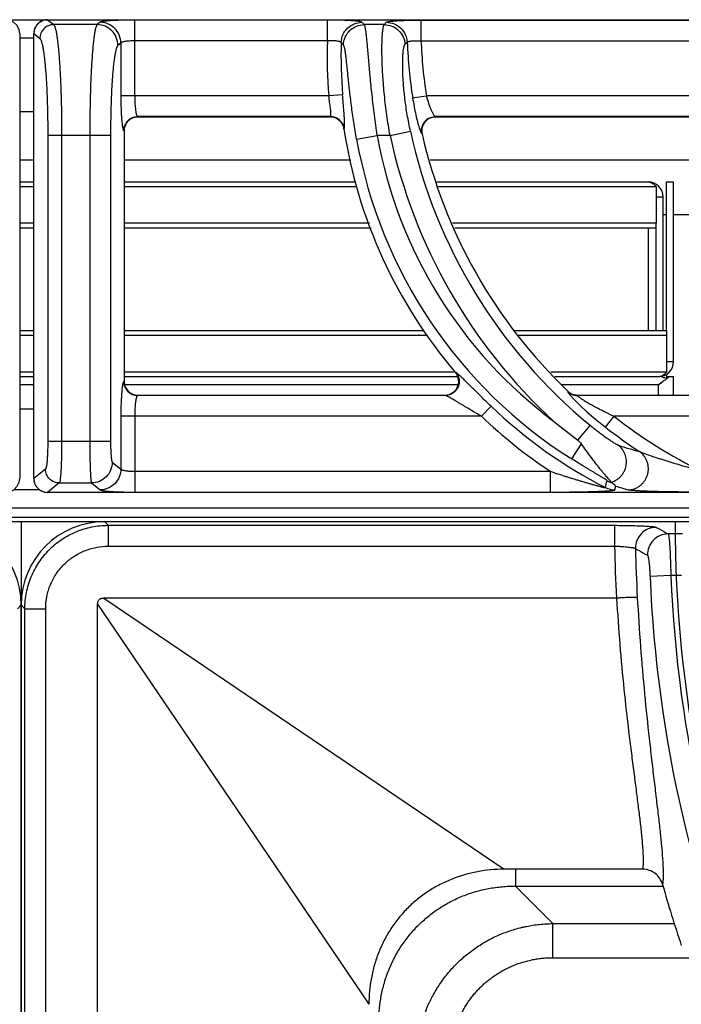
# Model space of a CAD drawing. Units: millimetres. Extents: x 0 to 85, y -109 to 90.
# Drawn here: x 40 to 49, y 76 to 90 of the extents above; entities that cross this region are included whole.
import ezdxf

# ---------------------------------------------------------------- set-up
doc = ezdxf.new("R2010")
doc.units = ezdxf.units.MM
doc.layers.add('GRC-900 SERİ PİŞİRME', color=7, linetype='Continuous')

msp = doc.modelspace()

# ---------------------------------------------------------------- linework, layer by layer
at = {"layer": 'GRC-900 SERİ PİŞİRME'}
for p, q in [((39.7, 90.22), (40.3, 90.22)), ((40.3, 90.219), (79.7, 90.219)), ((40.3, 90.219), (79.7, 90.219))]:
    msp.add_line(p, q, dxfattribs=at)
at = {"layer": 'GRC-900 SERİ PİŞİRME', "color": 252}
for p, q in [((40.3, 90.219), (40.3, 90.219)), ((40.3, 90.219), (40.388, 90.149)), ((41.012, 90.149), (40.388, 90.149)), ((41.055, 90.183), (41.012, 90.149)), ((41.553, 89.124), (41.553, 90.215)), ((44.322, 90.215), (41.553, 90.215)), ((44.322, 89.916), (44.322, 90.215)), ((45.139, 90.149), (44.853, 90.149)), ((45.668, 90.215), (45.668, 89.916)), ((45.668, 90.215), (51.322, 90.215)), ((39.9, 90.02), (39.899, 90.02)), ((39.9, 90.02), (39.9, 83.62)), ((39.9, 89.961), (40.101, 89.961)), ((40.101, 83.62), (40.101, 90.02)), ((40.101, 83.62), (40.101, 90.02)), ((40.101, 90.02), (40.189, 89.95)), ((40.101, 90.02), (40.101, 90.02)), ((41.353, 89.884), (41.311, 89.85)), ((41.353, 89.884), (41.353, 89.124)), ((44.322, 89.916), (41.553, 89.916)), ((45.668, 89.916), (51.322, 89.916)), ((44.343, 89.124), (41.353, 89.124)), ((44.542, 89.14), (44.343, 89.124)), ((45.548, 89.094), (45.745, 89.124)), ((51.343, 89.124), (45.745, 89.124)), ((39.9, 88.9), (40.101, 88.9)), ((41.593, 88.825), (41.6, 88.82)), ((44.368, 88.825), (41.593, 88.825)), ((44.364, 88.82), (41.6, 88.82)), ((44.364, 88.82), (44.368, 88.825)), ((51.368, 88.825), (45.873, 88.825)), ((45.873, 88.825), (45.879, 88.82)), ((51.364, 88.82), (45.879, 88.82)), ((40.303, 88.553), (40.303, 84.154)), ((41.205, 88.553), (40.303, 88.553)), ((40.502, 88.553), (40.502, 84.154)), ((40.906, 88.553), (40.906, 84.154)), ((41.205, 88.553), (41.205, 84.154)), ((41.394, 88.625), (41.4, 88.621)), ((41.4, 88.621), (41.4, 85.019)), ((44.561, 88.65), (44.565, 88.655)), ((44.743, 88.5), (45.038, 88.553)), ((45.224, 88.553), (45.038, 88.553)), ((45.224, 88.553), (45.517, 88.617)), ((45.679, 88.581), (45.685, 88.576)), ((40.101, 88.2), (39.9, 88.2)), ((44.662, 88.2), (41.4, 88.2)), ((51.662, 88.2), (45.8, 88.2)), ((39.9, 87.886), (40.101, 87.886)), ((39.9, 87.822), (40.101, 87.822)), ((41.4, 87.886), (44.732, 87.886)), ((41.4, 87.822), (44.747, 87.822)), ((45.896, 87.886), (48.934, 87.886)), ((45.915, 87.822), (49.05, 87.822)), ((49.05, 87.822), (49.05, 87.291)), ((49.2, 85.751), (49.2, 87.886)), ((49.2, 87.886), (49.3, 87.886)), ((49.3, 85.302), (49.3, 87.886)), ((49.05, 87.67), (49.15, 87.67)), ((49.15, 85.751), (49.15, 87.67)), ((49.15, 87.42), (49.2, 87.42)), ((49.3, 87.42), (49.9, 87.42)), ((40.101, 87.291), (39.9, 87.291)), ((44.928, 87.291), (41.4, 87.291)), ((49.05, 87.291), (46.121, 87.291)), ((49.05, 85.751), (49.05, 87.291)), ((40.101, 87.22), (39.9, 87.22)), ((44.954, 87.22), (41.4, 87.22)), ((49.05, 87.22), (46.154, 87.22)), ((48.934, 87.22), (48.934, 85.751)), ((39.9, 85.751), (40.101, 85.751)), ((41.4, 85.751), (45.716, 85.751)), ((47.008, 85.751), (49.2, 85.751)), ((49.2, 85.751), (49.2, 85.149)), ((39.9, 85.681), (40.101, 85.681)), ((41.4, 85.681), (45.768, 85.681)), ((47.055, 85.681), (49.2, 85.681)), ((49.2, 85.302), (49.3, 85.302)), ((40.101, 85.149), (39.9, 85.149)), ((46.162, 85.149), (41.4, 85.149)), ((46.172, 85.144), (46.162, 85.149)), ((49.2, 85.149), (47.534, 85.149)), ((49.2, 85.122), (49.2, 85.052)), ((39.9, 85.086), (40.101, 85.086)), ((41.4, 85.019), (41.394, 85.014)), ((41.4, 85.086), (46.198, 85.086)), ((47.591, 85.086), (49.084, 85.086)), ((49.2, 85.086), (49.3, 85.086)), ((49.3, 84.82), (49.3, 85.086)), ((40.101, 84.97), (39.9, 84.97)), ((46.2, 84.97), (41.41, 84.97)), ((49.084, 84.97), (47.695, 84.97)), ((47.78, 84.875), (47.779, 84.87)), ((49.084, 84.82), (49.084, 84.97)), ((41.6, 84.82), (41.593, 84.815)), ((46.021, 84.815), (41.593, 84.815)), ((41.6, 84.82), (46.01, 84.82)), ((46.021, 84.815), (46.01, 84.82)), ((47.919, 84.82), (47.917, 84.815)), ((53.021, 84.815), (47.917, 84.815)), ((47.919, 84.82), (53.01, 84.82)), ((40.101, 84.62), (39.9, 84.62)), ((46.675, 84.66), (46.537, 84.516)), ((41.353, 84.516), (41.353, 83.756)), ((46.537, 84.516), (41.353, 84.516)), ((41.553, 84.516), (41.553, 83.425)), ((48.32, 84.358), (48.443, 84.516)), ((53.537, 84.516), (48.443, 84.516)), ((47.923, 84.173), (48.098, 84.385)), ((41.205, 84.154), (40.303, 84.154)), ((47.837, 83.901), (47.974, 84.119)), ((41.23, 83.855), (41.353, 83.756)), ((40.27, 83.755), (40.101, 83.62)), ((41.553, 83.724), (47.527, 83.724)), ((47.527, 83.724), (47.527, 83.425)), ((39.9, 83.62), (39.899, 83.62)), ((40.101, 83.62), (40.101, 83.62)), ((40.184, 83.459), (39.818, 83.459)), ((40.469, 83.556), (40.3, 83.421)), ((40.3, 83.42), (40.3, 83.421)), ((79.7, 83.421), (40.3, 83.421)), ((79.7, 83.42), (40.3, 83.42)), ((40.469, 83.556), (40.931, 83.556)), ((40.931, 83.556), (41.055, 83.457)), ((41.553, 83.425), (47.527, 83.425)), ((48.457, 83.457), (48.47, 83.511)), ((0.12, 83.2), (79.88, 83.2)), ((0.12, 83), (79.72, 83)), ((79.741, 83.061), (0.259, 83.061)), ((39.92, 83), (39.92, 45)), ((41.172, 82.947), (41.118, 83)), ((41.118, 83), (78.522, 83)), ((41.172, 82.947), (41.172, 82.647)), ((41.172, 82.947), (48.451, 82.947)), ((48.451, 82.947), (48.451, 82.647)), ((49.43, 82.823), (49.223, 82.823)), ((41.172, 82.647), (48.451, 82.647)), ((49.259, 82.224), (48.961, 82.211)), ((49.413, 82.224), (49.259, 82.224)), ((48.479, 81.9), (41.107, 81.9)), ((41.107, 81.9), (44.576, 79.549)), ((39.867, 81.748), (39.92, 81.802)), ((39.92, 46.198), (39.92, 81.802)), ((39.973, 81.748), (39.92, 81.802)), ((39.973, 64.895), (39.973, 81.748)), ((39.973, 81.748), (40.273, 81.748)), ((40.273, 64.895), (40.273, 81.748)), ((41.02, 64.895), (41.02, 81.813)), ((41.02, 81.813), (43.37, 78.344)), ((44.576, 79.549), (46.863, 78)), ((43.37, 78.344), (44.92, 76.057)), ((48.855, 78), (46.863, 78)), ((47.026, 78), (47.026, 77.757)), ((47.026, 77.757), (47.565, 77.218)), ((47.026, 77.757), (49.148, 77.757)), ((47.565, 76.727), (47.565, 77.218)), ((47.565, 77.218), (49.31, 77.218)), ((47.565, 76.727), (49.677, 76.727))]:
    msp.add_line(p, q, dxfattribs=at)
for points in [[(39.9, 90.02), (39.892, 90.075), (39.862, 90.137), (39.812, 90.185), (39.749, 90.213), (39.7, 90.219)], [(40.3, 90.219), (40.244, 90.211), (40.183, 90.181), (40.135, 90.132), (40.107, 90.069), (40.101, 90.02)], [(47.818, 84.814), (47.875, 84.752), (47.957, 84.671), (48.059, 84.576), (48.179, 84.472), (48.32, 84.358)], [(39.7, 83.42), (39.755, 83.428), (39.817, 83.458), (39.865, 83.508), (39.893, 83.57), (39.9, 83.62)], [(40.101, 83.62), (40.108, 83.564), (40.138, 83.503), (40.188, 83.455), (40.25, 83.427), (40.3, 83.42)]]:
    msp.add_lwpolyline(points, dxfattribs=at)
for centre, radius, start, end in [((40.301, 90.019), 0.2, 93.0089, 103.8574), ((40.301, 90.02), 0.199, 90.2642, 93.0031), ((40.302, 90.019), 0.2, 162.9322, 168.674), ((40.302, 90.019), 0.201, 148.6126, 162.9284), ((40.302, 90.018), 0.201, 143.1647, 148.6095), ((40.302, 90.019), 0.201, 128.8395, 143.1614), ((40.302, 90.019), 0.201, 123.652, 128.8361), ((40.302, 90.019), 0.2, 109.0543, 123.6485), ((40.301, 90.019), 0.2, 103.8769, 109.0498), ((58.487, 103.493), 19.077, 224.2437, 224.3833), ((61.391, 74.653), 22.456, 136.2469, 136.3643), ((40.301, 90.019), 0.2, 175.4732, 179.7353), ((40.302, 90.019), 0.2, 168.6825, 175.4749), ((51.502, 89.707), 7.183, 178.3332, 184.6523), ((51.502, 89.707), 6.984, 178.4877, 184.6523), ((59.442, 103.8), 20.399, 222.9891, 223.1225), ((60.427, 75.001), 21.109, 135.1195, 135.2421), ((52.903, 90.22), 7.44, 182.4937, 188.704), ((52.903, 90.22), 7.241, 182.408, 188.704), ((41.595, 88.624), 0.201, 112.7589, 157.3198), ((41.6, 88.619), 0.201, 91.5624, 106.758), ((41.6, 88.622), 0.198, 89.991, 91.5482), ((44.364, 88.619), 0.201, 69.9022, 89.9574), ((44.367, 88.624), 0.201, 69.5683, 89.6961), ((44.364, 88.621), 0.199, 28.8183, 69.8403), ((44.367, 88.624), 0.201, 29.1096, 69.512), ((45.875, 88.624), 0.201, 115.9367, 166.8432), ((45.879, 88.621), 0.199, 109.4254, 172.1887), ((45.879, 88.619), 0.201, 91.5258, 109.394), ((45.879, 88.622), 0.198, 89.9905, 91.5071), ((41.6, 88.62), 0.2, 161.8649, 179.9609), ((44.362, 88.62), 0.201, 8.7052, 28.7431), ((44.367, 88.624), 0.201, 8.9233, 29.0533), ((51.502, 89.707), 7.021, 188.6532, 220.4789), ((51.502, 89.707), 6.566, 190.119, 233.3001), ((52.903, 90.22), 7.858, 192.2473, 227.3362), ((52.903, 90.22), 7.558, 192.2473, 230.5296), ((45.881, 88.621), 0.202, 172.2494, 192.779), ((52.903, 90.22), 7.403, 192.8293, 226.2149), ((51.502, 89.707), 6.866, 190.119, 237.7353), ((48.934, 87.67), 0.216, 0, 90), ((49.084, 85.302), 0.216, 270, 0), ((46.007, 85.017), 0.204, 19.365, 40.4494), ((48.923, 85.416), 0.385, 313.9606, 316.0009), ((41.601, 85.019), 0.201, 180.054, 201.8709), ((49.407, 84.679), 0.427, 119.0448, 120.4862), ((41.595, 85.016), 0.201, 202.6805, 247.2413), ((41.599, 85.019), 0.199, 201.9427, 247.6777), ((41.6, 85.022), 0.202, 247.7436, 268.4935), ((47.917, 85.016), 0.201, 226.3605, 240.8454), ((47.919, 85.02), 0.2, 226.2293, 240.7087), ((47.917, 85.015), 0.2, 240.8502, 255.3824), ((47.918, 85.019), 0.199, 240.7272, 255.5701), ((41.6, 85.017), 0.197, 268.5296, 270.0005), ((46.01, 85.022), 0.202, 270.0282, 272.743), ((47.917, 85.016), 0.201, 255.396, 269.8615), ((47.919, 85.02), 0.2, 255.5766, 269.971), ((51.502, 89.707), 6.984, 226.2766, 242.894), ((51.502, 89.707), 7.183, 226.2766, 236.3958), ((52.155, 89.959), 7.168, 230.3163, 233.8192), ((52.903, 90.22), 7.241, 231.9777, 243.7776), ((52.903, 90.22), 7.44, 231.9777, 236.6233), ((53.268, 99.497), 16.119, 252.807, 253.9427), ((40.301, 83.621), 0.2, 180.2675, 185.1043), ((40.302, 83.621), 0.201, 185.1004, 193.4774), ((40.302, 83.621), 0.2, 193.4925, 199.3541), ((48.481, 83.856), 0.301, 242.7585, 255.4824), ((40.302, 83.621), 0.201, 199.3585, 213.5439), ((40.302, 83.621), 0.201, 213.5495, 218.8889), ((40.302, 83.621), 0.201, 218.8907, 233.3154), ((40.302, 83.621), 0.201, 233.3206, 238.4445), ((40.302, 83.621), 0.2, 238.4448, 253.2675), ((40.301, 83.621), 0.2, 253.2721, 258.2159), ((40.301, 83.621), 0.2, 258.2267, 267.398), ((40.301, 83.62), 0.199, 267.4026, 269.7372), ((48.457, 83.758), 0.301, 242.9614, 269.9326), ((53.211, 98.689), 15.901, 252.6532, 253.3144), ((67.668, 83), 18.348, 180, 225), ((67.668, 83), 19.22, 181.0518, 183.2809), ((67.668, 83), 18.921, 181.1733, 183.3001), ((67.668, 83), 18.724, 182.4145, 224.6924), ((67.668, 83), 18.425, 182.4145, 224.689), ((67.668, 83), 19.248, 195.7378, 198.46)]:
    msp.add_arc(centre, radius, start, end, dxfattribs=at)
for centre, major_axis in [((38.718, 81.798), (0.851, 0.851)), ((41.122, 81.798), (-0.851, 0.851))]:
    msp.add_ellipse(centre, major_axis=major_axis, ratio=0.997265, start_param=-0.784029, end_param=0.784029, dxfattribs=at)
for points, knots in [([(40.388, 90.149), (40.362, 90.149), (40.31, 90.138), (40.244, 90.094), (40.2, 90.028), (40.189, 89.975), (40.189, 89.95)], [0, 0, 0, 0, 0.249639, 0.499777, 0.750046, 1, 1, 1, 1]), ([(40.388, 90.149), (40.39, 90.147), (40.395, 90.141), (40.4, 90.131), (40.406, 90.117), (40.411, 90.099), (40.417, 90.079), (40.424, 90.044), (40.433, 89.993), (40.443, 89.923), (40.453, 89.84), (40.461, 89.746), (40.469, 89.642), (40.477, 89.528), (40.486, 89.36), (40.494, 89.133), (40.501, 88.848), (40.502, 88.653), (40.502, 88.553)], [0, 0, 0, 0, 0.005609, 0.013021, 0.022374, 0.033724, 0.047093, 0.062478, 0.099208, 0.143688, 0.195589, 0.254477, 0.319876, 0.391212, 0.467881, 0.634475, 0.81397, 1, 1, 1, 1]), ([(41.012, 90.149), (41.01, 90.147), (41.006, 90.141), (41.001, 90.131), (40.996, 90.117), (40.991, 90.099), (40.986, 90.079), (40.979, 90.044), (40.97, 89.993), (40.961, 89.923), (40.952, 89.84), (40.944, 89.746), (40.937, 89.642), (40.93, 89.528), (40.921, 89.359), (40.913, 89.133), (40.908, 88.848), (40.906, 88.653), (40.906, 88.553)], [0, 0, 0, 0, 0.005457, 0.012761, 0.022033, 0.033323, 0.046646, 0.061998, 0.098688, 0.143156, 0.195065, 0.253978, 0.319412, 0.390792, 0.467512, 0.634223, 0.813845, 1, 1, 1, 1]), ([(41.311, 89.85), (41.311, 89.889), (41.295, 89.967), (41.228, 90.066), (41.129, 90.133), (41.051, 90.149), (41.012, 90.149)], [0, 0, 0, 0, 0.249954, 0.500223, 0.750361, 1, 1, 1, 1]), ([(41.553, 90.215), (41.522, 90.215), (41.461, 90.215), (41.373, 90.213), (41.291, 90.21), (41.228, 90.207), (41.183, 90.204), (41.154, 90.201), (41.128, 90.198), (41.105, 90.196), (41.087, 90.193), (41.074, 90.19), (41.066, 90.188), (41.061, 90.186), (41.057, 90.185), (41.055, 90.184), (41.055, 90.183)], [0, 0, 0, 0, 0.184224, 0.362429, 0.528001, 0.675477, 0.740883, 0.799958, 0.852217, 0.897272, 0.934749, 0.964379, 0.97622, 0.986079, 0.99398, 1, 1, 1, 1]), ([(41.353, 89.884), (41.353, 89.923), (41.337, 90.001), (41.271, 90.1), (41.172, 90.167), (41.093, 90.183), (41.055, 90.183)], [0, 0, 0, 0, 0.249954, 0.500223, 0.750361, 1, 1, 1, 1]), ([(44.82, 90.182), (44.82, 90.183), (44.818, 90.184), (44.815, 90.186), (44.81, 90.187), (44.802, 90.19), (44.79, 90.192), (44.772, 90.195), (44.75, 90.198), (44.724, 90.201), (44.695, 90.203), (44.662, 90.206), (44.627, 90.208), (44.574, 90.21), (44.503, 90.213), (44.414, 90.215), (44.353, 90.215), (44.322, 90.215)], [0, 0, 0, 0, 0.00537, 0.012597, 0.021802, 0.033031, 0.061598, 0.098236, 0.142671, 0.194567, 0.253493, 0.318941, 0.390354, 0.467111, 0.633942, 0.813685, 1, 1, 1, 1]), ([(44.521, 89.891), (44.522, 89.929), (44.54, 90.006), (44.607, 90.102), (44.705, 90.167), (44.782, 90.182), (44.82, 90.182)], [0, 0, 0, 0, 0.249846, 0.5, 0.750154, 1, 1, 1, 1]), ([(44.554, 89.856), (44.555, 89.895), (44.572, 89.972), (44.639, 90.069), (44.737, 90.133), (44.814, 90.149), (44.853, 90.149)], [0, 0, 0, 0, 0.249844, 0.5, 0.750156, 1, 1, 1, 1]), ([(45.038, 88.553), (45.024, 88.652), (44.997, 88.846), (44.97, 89.087), (44.951, 89.272), (44.938, 89.402), (44.927, 89.525), (44.917, 89.639), (44.908, 89.744), (44.9, 89.839), (44.892, 89.922), (44.885, 89.992), (44.878, 90.044), (44.873, 90.078), (44.869, 90.099), (44.865, 90.117), (44.861, 90.131), (44.858, 90.14), (44.855, 90.146), (44.854, 90.148), (44.853, 90.149)], [0, 0, 0, 0, 0.186195, 0.366028, 0.451531, 0.533108, 0.610037, 0.681612, 0.747215, 0.806255, 0.858229, 0.902693, 0.939288, 0.954549, 0.967748, 0.978872, 0.987926, 0.994937, 0.997702, 1, 1, 1, 1]), ([(45.224, 88.553), (45.207, 88.651), (45.176, 88.845), (45.147, 89.086), (45.13, 89.271), (45.12, 89.401), (45.113, 89.524), (45.109, 89.639), (45.107, 89.744), (45.107, 89.838), (45.109, 89.921), (45.112, 89.992), (45.116, 90.044), (45.12, 90.078), (45.124, 90.099), (45.127, 90.117), (45.131, 90.131), (45.134, 90.14), (45.137, 90.146), (45.138, 90.148), (45.139, 90.149)], [0, 0, 0, 0, 0.186382, 0.366423, 0.452026, 0.533685, 0.610661, 0.682246, 0.747823, 0.806804, 0.858699, 0.903068, 0.939565, 0.954778, 0.967927, 0.979003, 0.98801, 0.994977, 0.997721, 1, 1, 1, 1]), ([(45.139, 90.149), (45.176, 90.149), (45.253, 90.134), (45.35, 90.071), (45.417, 89.977), (45.436, 89.902), (45.438, 89.864)], [0, 0, 0, 0, 0.249852, 0.5, 0.750148, 1, 1, 1, 1]), ([(45.171, 90.182), (45.171, 90.183), (45.173, 90.184), (45.176, 90.186), (45.18, 90.187), (45.188, 90.19), (45.201, 90.192), (45.219, 90.195), (45.241, 90.198), (45.266, 90.201), (45.296, 90.203), (45.328, 90.206), (45.364, 90.208), (45.416, 90.21), (45.487, 90.213), (45.576, 90.215), (45.637, 90.215), (45.668, 90.215)], [0, 0, 0, 0, 0.005324, 0.012496, 0.021643, 0.032815, 0.06128, 0.097821, 0.142172, 0.194015, 0.252906, 0.318347, 0.389789, 0.466584, 0.633551, 0.81359, 1, 1, 1, 1]), ([(45.171, 90.182), (45.208, 90.182), (45.285, 90.167), (45.382, 90.104), (45.449, 90.009), (45.468, 89.934), (45.47, 89.896)], [0, 0, 0, 0, 0.249851, 0.5, 0.750149, 1, 1, 1, 1]), ([(40.189, 89.95), (40.191, 89.948), (40.195, 89.943), (40.201, 89.934), (40.206, 89.921), (40.212, 89.906), (40.217, 89.888), (40.225, 89.858), (40.234, 89.814), (40.244, 89.752), (40.253, 89.679), (40.262, 89.597), (40.27, 89.506), (40.278, 89.406), (40.287, 89.259), (40.295, 89.061), (40.301, 88.812), (40.303, 88.64), (40.303, 88.553)], [0, 0, 0, 0, 0.005929, 0.013577, 0.023105, 0.034586, 0.048053, 0.063512, 0.100329, 0.144836, 0.196719, 0.255555, 0.320876, 0.392114, 0.468672, 0.635016, 0.814243, 1, 1, 1, 1]), ([(41.311, 89.85), (41.309, 89.848), (41.305, 89.844), (41.3, 89.835), (41.295, 89.824), (41.29, 89.81), (41.285, 89.793), (41.277, 89.765), (41.269, 89.723), (41.26, 89.666), (41.251, 89.599), (41.243, 89.523), (41.235, 89.438), (41.229, 89.345), (41.22, 89.209), (41.212, 89.025), (41.207, 88.793), (41.205, 88.634), (41.205, 88.553)], [0, 0, 0, 0, 0.005929, 0.013576, 0.023104, 0.034585, 0.048052, 0.06351, 0.100327, 0.144833, 0.196716, 0.255552, 0.320872, 0.39211, 0.468666, 0.635012, 0.814243, 1, 1, 1, 1]), ([(41.553, 89.916), (41.54, 89.916), (41.516, 89.915), (41.481, 89.913), (41.448, 89.911), (41.418, 89.907), (41.397, 89.903), (41.382, 89.899), (41.373, 89.896), (41.366, 89.893), (41.36, 89.89), (41.356, 89.887), (41.354, 89.885), (41.353, 89.884)], [0, 0, 0, 0, 0.181125, 0.356279, 0.518987, 0.664074, 0.78712, 0.839247, 0.884727, 0.923379, 0.9552, 0.980476, 1, 1, 1, 1]), ([(44.521, 89.891), (44.521, 89.892), (44.519, 89.895), (44.515, 89.898), (44.509, 89.901), (44.502, 89.904), (44.494, 89.906), (44.479, 89.909), (44.457, 89.913), (44.428, 89.915), (44.382, 89.917), (44.347, 89.917), (44.322, 89.916)], [0, 0, 0, 0, 0.018914, 0.043064, 0.073645, 0.111155, 0.155698, 0.207186, 0.329773, 0.475507, 0.639649, 1, 1, 1, 1]), ([(44.743, 88.5), (44.729, 88.582), (44.702, 88.744), (44.668, 88.982), (44.645, 89.172), (44.63, 89.315), (44.619, 89.412), (44.61, 89.502), (44.602, 89.584), (44.594, 89.656), (44.586, 89.718), (44.58, 89.763), (44.574, 89.794), (44.57, 89.812), (44.566, 89.828), (44.562, 89.84), (44.558, 89.849), (44.555, 89.854), (44.554, 89.856)], [0, 0, 0, 0, 0.182173, 0.358913, 0.524479, 0.601327, 0.673261, 0.739599, 0.799673, 0.852873, 0.89864, 0.936496, 0.95234, 0.966075, 0.977683, 0.987169, 0.99457, 1, 1, 1, 1]), ([(45.517, 88.617), (45.5, 88.694), (45.47, 88.848), (45.437, 89.072), (45.419, 89.251), (45.41, 89.383), (45.406, 89.473), (45.405, 89.554), (45.405, 89.627), (45.407, 89.691), (45.411, 89.745), (45.415, 89.784), (45.42, 89.81), (45.423, 89.826), (45.426, 89.839), (45.43, 89.85), (45.433, 89.858), (45.436, 89.863), (45.438, 89.864)], [0, 0, 0, 0, 0.189454, 0.371816, 0.540025, 0.616889, 0.68799, 0.752779, 0.810752, 0.86153, 0.904792, 0.940313, 0.955126, 0.967957, 0.978812, 0.987719, 0.994737, 1, 1, 1, 1]), ([(45.47, 89.896), (45.47, 89.897), (45.472, 89.9), (45.476, 89.902), (45.481, 89.905), (45.488, 89.907), (45.497, 89.91), (45.507, 89.912), (45.519, 89.913), (45.537, 89.915), (45.563, 89.917), (45.608, 89.918), (45.644, 89.917), (45.668, 89.916)], [0, 0, 0, 0, 0.017685, 0.040849, 0.070741, 0.107822, 0.152147, 0.203597, 0.261854, 0.326503, 0.472893, 0.637862, 1, 1, 1, 1]), ([(41.353, 89.124), (41.353, 89.084), (41.354, 89.005), (41.357, 88.91), (41.361, 88.839), (41.364, 88.791), (41.368, 88.748), (41.371, 88.722), (41.373, 88.71)], [0, 0, 0, 0, 0.291663, 0.565953, 0.69144, 0.806708, 0.910041, 1, 1, 1, 1]), ([(41.553, 89.124), (41.553, 89.105), (41.553, 89.069), (41.555, 89.015), (41.559, 88.965), (41.564, 88.921), (41.569, 88.889), (41.574, 88.867), (41.577, 88.854), (41.581, 88.843), (41.585, 88.834), (41.589, 88.828), (41.592, 88.826), (41.593, 88.825)], [0, 0, 0, 0, 0.183858, 0.361321, 0.525962, 0.672344, 0.795649, 0.847452, 0.892208, 0.929716, 0.9599, 0.983024, 1, 1, 1, 1]), ([(44.373, 88.839), (44.373, 88.842), (44.374, 88.848), (44.374, 88.862), (44.373, 88.884), (44.37, 88.915), (44.366, 88.95), (44.361, 88.99), (44.353, 89.048), (44.347, 89.093), (44.343, 89.124)], [0, 0, 0, 0, 0.028928, 0.063738, 0.15035, 0.257884, 0.38359, 0.524218, 0.676319, 1, 1, 1, 1]), ([(44.571, 88.73), (44.571, 88.742), (44.57, 88.768), (44.566, 88.826), (44.56, 88.91), (44.551, 89.021), (44.545, 89.1), (44.542, 89.14)], [0, 0, 0, 0, 0.086497, 0.187453, 0.426764, 0.703541, 1, 1, 1, 1]), ([(45.548, 89.094), (45.555, 89.052), (45.568, 88.971), (45.592, 88.855), (45.613, 88.767), (45.631, 88.705), (45.639, 88.678), (45.643, 88.665)], [0, 0, 0, 0, 0.288933, 0.561884, 0.803674, 0.908384, 1, 1, 1, 1]), ([(45.745, 89.124), (45.75, 89.105), (45.76, 89.068), (45.778, 89.015), (45.796, 88.966), (45.814, 88.922), (45.829, 88.89), (45.841, 88.868), (45.849, 88.855), (45.856, 88.844), (45.862, 88.835), (45.867, 88.829), (45.871, 88.826), (45.872, 88.825), (45.873, 88.825)], [0, 0, 0, 0, 0.177413, 0.349299, 0.510286, 0.655891, 0.781664, 0.835767, 0.883319, 0.923842, 0.956908, 0.982256, 0.992049, 1, 1, 1, 1]), ([(41.542, 88.811), (41.526, 88.807), (41.497, 88.794), (41.459, 88.765), (41.429, 88.727), (41.415, 88.698), (41.41, 88.683)], [0, 0, 0, 0, 0.250013, 0.499997, 0.749969, 1, 1, 1, 1]), ([(41.517, 88.809), (41.529, 88.814), (41.554, 88.822), (41.58, 88.825), (41.593, 88.825)], [0, 0, 0, 0, 0.501264, 1, 1, 1, 1]), ([(44.368, 88.825), (44.369, 88.825), (44.37, 88.827), (44.371, 88.83), (44.373, 88.834), (44.373, 88.837), (44.373, 88.839)], [0, 0, 0, 0, 0.162829, 0.377583, 0.655128, 1, 1, 1, 1]), ([(45.787, 88.805), (45.8, 88.811), (45.829, 88.821), (45.858, 88.825), (45.873, 88.825)], [0, 0, 0, 0, 0.501576, 1, 1, 1, 1]), ([(41.373, 88.71), (41.374, 88.699), (41.376, 88.683), (41.38, 88.664), (41.383, 88.652), (41.385, 88.642), (41.388, 88.635), (41.391, 88.629), (41.393, 88.626), (41.394, 88.625)], [0, 0, 0, 0, 0.379573, 0.537713, 0.673992, 0.788024, 0.879847, 0.949965, 1, 1, 1, 1]), ([(41.394, 88.625), (41.394, 88.638), (41.397, 88.664), (41.405, 88.689), (41.41, 88.701)], [0, 0, 0, 0, 0.498787, 1, 1, 1, 1]), ([(44.565, 88.655), (44.566, 88.656), (44.567, 88.659), (44.569, 88.664), (44.57, 88.671), (44.57, 88.676), (44.571, 88.679)], [0, 0, 0, 0, 0.14502, 0.357235, 0.641706, 1, 1, 1, 1]), ([(44.571, 88.679), (44.571, 88.686), (44.571, 88.703), (44.571, 88.72), (44.571, 88.73)], [0, 0, 0, 0, 0.434478, 1, 1, 1, 1]), ([(45.643, 88.665), (45.646, 88.654), (45.652, 88.639), (45.659, 88.619), (45.663, 88.608), (45.668, 88.598), (45.672, 88.591), (45.675, 88.585), (45.677, 88.582), (45.679, 88.581)], [0, 0, 0, 0, 0.374313, 0.532026, 0.668993, 0.784497, 0.878147, 0.949824, 1, 1, 1, 1]), ([(45.679, 88.581), (45.675, 88.596), (45.672, 88.625), (45.676, 88.655), (45.679, 88.67)], [0, 0, 0, 0, 0.498424, 1, 1, 1, 1]), ([(48.934, 87.886), (48.941, 87.886), (48.954, 87.884), (48.967, 87.881), (48.974, 87.878)], [0, 0, 0, 0, 0.490992, 1, 1, 1, 1]), ([(48.974, 87.878), (48.977, 87.877), (48.99, 87.871), (49.002, 87.863), (49.011, 87.857)], [0, 0, 0, 0, 0.236993, 1, 1, 1, 1]), ([(49.011, 87.857), (49.018, 87.852), (49.031, 87.841), (49.044, 87.829), (49.05, 87.822)], [0, 0, 0, 0, 0.481235, 1, 1, 1, 1]), ([(46.241, 85.087), (46.233, 85.094), (46.219, 85.107), (46.202, 85.122), (46.191, 85.132), (46.184, 85.137), (46.178, 85.141), (46.174, 85.143), (46.172, 85.144)], [0, 0, 0, 0, 0.351873, 0.641032, 0.759469, 0.859253, 0.939608, 1, 1, 1, 1]), ([(46.172, 85.144), (46.18, 85.135), (46.194, 85.114), (46.205, 85.091), (46.208, 85.079)], [0, 0, 0, 0, 0.498482, 1, 1, 1, 1]), ([(49.161, 85.115), (49.164, 85.116), (49.174, 85.124), (49.183, 85.133), (49.19, 85.139)], [0, 0, 0, 0, 0.239337, 1, 1, 1, 1]), ([(41.384, 84.991), (41.382, 84.984), (41.378, 84.967), (41.375, 84.95), (41.374, 84.941)], [0, 0, 0, 0, 0.437308, 1, 1, 1, 1]), ([(41.394, 85.014), (41.393, 85.014), (41.391, 85.011), (41.389, 85.006), (41.386, 84.999), (41.384, 84.994), (41.384, 84.991)], [0, 0, 0, 0, 0.157645, 0.374056, 0.654256, 1, 1, 1, 1]), ([(41.394, 85.014), (41.394, 85.001), (41.397, 84.975), (41.405, 84.95), (41.41, 84.938)], [0, 0, 0, 0, 0.498787, 1, 1, 1, 1]), ([(46.084, 84.834), (46.096, 84.838), (46.118, 84.85), (46.159, 84.881), (46.197, 84.934), (46.212, 84.997), (46.209, 85.047), (46.203, 85.072), (46.199, 85.084)], [0, 0, 0, 0, 0.125332, 0.250578, 0.499996, 0.749417, 0.874662, 1, 1, 1, 1]), ([(46.208, 85.079), (46.212, 85.067), (46.218, 85.043), (46.219, 85.005), (46.214, 84.967), (46.201, 84.931), (46.182, 84.899), (46.157, 84.87), (46.128, 84.846), (46.105, 84.835), (46.094, 84.83)], [0, 0, 0, 0, 0.124696, 0.249579, 0.37472, 0.5, 0.62528, 0.750421, 0.875304, 1, 1, 1, 1]), ([(46.675, 84.66), (46.634, 84.699), (46.554, 84.777), (46.456, 84.874), (46.382, 84.948), (46.331, 84.999), (46.284, 85.045), (46.255, 85.074), (46.241, 85.087)], [0, 0, 0, 0, 0.280027, 0.550306, 0.677804, 0.797292, 0.905869, 1, 1, 1, 1]), ([(49.084, 85.086), (49.091, 85.086), (49.104, 85.087), (49.117, 85.091), (49.124, 85.093)], [0, 0, 0, 0, 0.490992, 1, 1, 1, 1]), ([(49.084, 84.97), (49.097, 84.98), (49.122, 85), (49.148, 85.019), (49.161, 85.028)], [0, 0, 0, 0, 0.506347, 1, 1, 1, 1]), ([(49.084, 84.97), (49.089, 84.973), (49.107, 84.986), (49.126, 84.999), (49.14, 85.008)], [0, 0, 0, 0, 0.25153, 1, 1, 1, 1]), ([(49.2, 85.052), (49.188, 85.059), (49.163, 85.071), (49.136, 85.079), (49.123, 85.082)], [0, 0, 0, 0, 0.514885, 1, 1, 1, 1]), ([(49.124, 85.093), (49.127, 85.095), (49.14, 85.1), (49.152, 85.108), (49.161, 85.115)], [0, 0, 0, 0, 0.236993, 1, 1, 1, 1]), ([(49.161, 85.028), (49.164, 85.029), (49.173, 85.036), (49.183, 85.042), (49.191, 85.046)], [0, 0, 0, 0, 0.253826, 1, 1, 1, 1]), ([(49.199, 85.053), (49.203, 85.056), (49.216, 85.066), (49.228, 85.077), (49.237, 85.086)], [0, 0, 0, 0, 0.259407, 1, 1, 1, 1]), ([(41.374, 84.941), (41.372, 84.929), (41.369, 84.902), (41.365, 84.859), (41.362, 84.811), (41.358, 84.738), (41.354, 84.639), (41.353, 84.558), (41.353, 84.516)], [0, 0, 0, 0, 0.08681, 0.188128, 0.30244, 0.427916, 0.704448, 1, 1, 1, 1]), ([(47.779, 84.87), (47.778, 84.87), (47.778, 84.869), (47.779, 84.867), (47.78, 84.864), (47.783, 84.859), (47.785, 84.856), (47.786, 84.854)], [0, 0, 0, 0, 0.055344, 0.127218, 0.331325, 0.621953, 1, 1, 1, 1]), ([(47.786, 84.854), (47.788, 84.851), (47.792, 84.845), (47.803, 84.832), (47.812, 84.821), (47.818, 84.814)], [0, 0, 0, 0, 0.19588, 0.429731, 1, 1, 1, 1]), ([(41.517, 84.83), (41.529, 84.825), (41.554, 84.818), (41.58, 84.815), (41.593, 84.815)], [0, 0, 0, 0, 0.501264, 1, 1, 1, 1]), ([(41.583, 84.801), (41.582, 84.799), (41.579, 84.793), (41.575, 84.779), (41.57, 84.757), (41.565, 84.727), (41.561, 84.691), (41.557, 84.651), (41.554, 84.592), (41.553, 84.547), (41.553, 84.516)], [0, 0, 0, 0, 0.030144, 0.065729, 0.152848, 0.259984, 0.384942, 0.524861, 0.676516, 1, 1, 1, 1]), ([(41.593, 84.815), (41.592, 84.814), (41.59, 84.813), (41.588, 84.81), (41.585, 84.806), (41.584, 84.803), (41.583, 84.801)], [0, 0, 0, 0, 0.182368, 0.405569, 0.676891, 1, 1, 1, 1]), ([(46.02, 84.82), (46.025, 84.82), (46.047, 84.822), (46.068, 84.828), (46.084, 84.834)], [0, 0, 0, 0, 0.249831, 1, 1, 1, 1]), ([(46.094, 84.83), (46.082, 84.825), (46.058, 84.818), (46.033, 84.815), (46.021, 84.815)], [0, 0, 0, 0, 0.501518, 1, 1, 1, 1]), ([(46.537, 84.516), (46.512, 84.53), (46.462, 84.559), (46.387, 84.603), (46.314, 84.647), (46.254, 84.683), (46.207, 84.711), (46.173, 84.731), (46.141, 84.75), (46.11, 84.768), (46.086, 84.782), (46.068, 84.792), (46.056, 84.799), (46.045, 84.804), (46.036, 84.809), (46.028, 84.812), (46.023, 84.814), (46.021, 84.815)], [0, 0, 0, 0, 0.146314, 0.291829, 0.435365, 0.575374, 0.643288, 0.709221, 0.772488, 0.832209, 0.887032, 0.912065, 0.93511, 0.955857, 0.973912, 0.988784, 1, 1, 1, 1]), ([(47.917, 84.815), (47.916, 84.814), (47.916, 84.813), (47.917, 84.812), (47.918, 84.811), (47.92, 84.809), (47.922, 84.807), (47.928, 84.801), (47.939, 84.793), (47.949, 84.786), (47.955, 84.782)], [0, 0, 0, 0, 0.031112, 0.056069, 0.088396, 0.128242, 0.175561, 0.292027, 0.603894, 1, 1, 1, 1]), ([(47.955, 84.782), (47.962, 84.777), (47.978, 84.766), (48.012, 84.745), (48.058, 84.716), (48.118, 84.682), (48.18, 84.648), (48.244, 84.614), (48.332, 84.569), (48.398, 84.537), (48.443, 84.516)], [0, 0, 0, 0, 0.048218, 0.101654, 0.218162, 0.342369, 0.470779, 0.601591, 0.733808, 1, 1, 1, 1]), ([(48.504, 84.098), (48.502, 84.098), (48.498, 84.1), (48.492, 84.103), (48.485, 84.106), (48.474, 84.113), (48.457, 84.122), (48.436, 84.136), (48.412, 84.151), (48.386, 84.168), (48.36, 84.187), (48.322, 84.213), (48.274, 84.248), (48.216, 84.291), (48.157, 84.337), (48.118, 84.369), (48.098, 84.385)], [0, 0, 0, 0, 0.009936, 0.023155, 0.039369, 0.058261, 0.102849, 0.154732, 0.212206, 0.274001, 0.339179, 0.407041, 0.548814, 0.696256, 0.847243, 1, 1, 1, 1]), ([(40.303, 84.154), (40.303, 84.129), (40.302, 84.08), (40.301, 84.009), (40.298, 83.943), (40.294, 83.892), (40.291, 83.856), (40.289, 83.832), (40.286, 83.812), (40.283, 83.794), (40.28, 83.78), (40.277, 83.77), (40.275, 83.763), (40.274, 83.76), (40.272, 83.757), (40.271, 83.756), (40.27, 83.755)], [0, 0, 0, 0, 0.185739, 0.365111, 0.531486, 0.679278, 0.744571, 0.803373, 0.855219, 0.899695, 0.9365, 0.965408, 0.97689, 0.986422, 0.994071, 1, 1, 1, 1]), ([(40.502, 84.154), (40.502, 84.117), (40.502, 84.043), (40.5, 83.937), (40.497, 83.852), (40.495, 83.789), (40.493, 83.746), (40.49, 83.707), (40.488, 83.672), (40.485, 83.641), (40.482, 83.614), (40.479, 83.592), (40.477, 83.577), (40.474, 83.568), (40.473, 83.563), (40.471, 83.559), (40.47, 83.556), (40.469, 83.556)], [0, 0, 0, 0, 0.186398, 0.366417, 0.533397, 0.610219, 0.681699, 0.747181, 0.806111, 0.858003, 0.902416, 0.939016, 0.967516, 0.978682, 0.987791, 0.994869, 1, 1, 1, 1]), ([(40.906, 84.154), (40.906, 84.117), (40.907, 84.043), (40.908, 83.937), (40.91, 83.852), (40.912, 83.789), (40.913, 83.746), (40.915, 83.707), (40.917, 83.672), (40.919, 83.641), (40.921, 83.614), (40.923, 83.595), (40.925, 83.582), (40.926, 83.574), (40.927, 83.568), (40.928, 83.563), (40.929, 83.559), (40.93, 83.556), (40.931, 83.556)], [0, 0, 0, 0, 0.18667, 0.367011, 0.534245, 0.611157, 0.682707, 0.748251, 0.807209, 0.8591, 0.903475, 0.939985, 0.955194, 0.968329, 0.979375, 0.988325, 0.995186, 1, 1, 1, 1]), ([(41.205, 84.154), (41.205, 84.135), (41.206, 84.099), (41.207, 84.045), (41.209, 83.996), (41.212, 83.958), (41.214, 83.93), (41.216, 83.913), (41.218, 83.897), (41.22, 83.884), (41.222, 83.873), (41.224, 83.865), (41.226, 83.859), (41.228, 83.856), (41.229, 83.855), (41.23, 83.855)], [0, 0, 0, 0, 0.18577, 0.365229, 0.531637, 0.679405, 0.744689, 0.803472, 0.855299, 0.899757, 0.936544, 0.96544, 0.986426, 0.994073, 1, 1, 1, 1]), ([(47.974, 84.119), (47.971, 84.124), (47.956, 84.144), (47.938, 84.162), (47.923, 84.173)], [0, 0, 0, 0, 0.250185, 1, 1, 1, 1]), ([(48.404, 83.567), (48.403, 83.568), (48.401, 83.571), (48.397, 83.576), (48.392, 83.583), (48.382, 83.594), (48.367, 83.61), (48.347, 83.634), (48.324, 83.661), (48.298, 83.691), (48.27, 83.725), (48.23, 83.776), (48.176, 83.844), (48.11, 83.931), (48.042, 84.023), (47.997, 84.086), (47.974, 84.119)], [0, 0, 0, 0, 0.00678, 0.016246, 0.028315, 0.042864, 0.078842, 0.123052, 0.174433, 0.232024, 0.294962, 0.362486, 0.508658, 0.666007, 0.830852, 1, 1, 1, 1]), ([(48.404, 83.567), (48.431, 83.574), (48.469, 83.592), (48.514, 83.624), (48.544, 83.654), (48.57, 83.687), (48.591, 83.723), (48.607, 83.762), (48.618, 83.803), (48.623, 83.845), (48.622, 83.887), (48.615, 83.928), (48.603, 83.968), (48.585, 84.006), (48.555, 84.052), (48.526, 84.082), (48.504, 84.098)], [0, 0, 0, 0, 0.124012, 0.186554, 0.249242, 0.312088, 0.375073, 0.438124, 0.501177, 0.564175, 0.627061, 0.689788, 0.752299, 0.814602, 0.876739, 1, 1, 1, 1]), ([(48.645, 83.457), (48.676, 83.458), (48.723, 83.466), (48.78, 83.492), (48.819, 83.518), (48.854, 83.55), (48.884, 83.587), (48.908, 83.628), (48.925, 83.673), (48.936, 83.719), (48.938, 83.767), (48.934, 83.814), (48.922, 83.86), (48.903, 83.904), (48.87, 83.956), (48.835, 83.989), (48.81, 84.007)], [0, 0, 0, 0, 0.123192, 0.185442, 0.24791, 0.310636, 0.373618, 0.436765, 0.499999, 0.563233, 0.62638, 0.689363, 0.752091, 0.814558, 0.876807, 1, 1, 1, 1]), ([(49.704, 83.724), (49.664, 83.735), (49.586, 83.756), (49.469, 83.79), (49.352, 83.824), (49.255, 83.854), (49.178, 83.878), (49.121, 83.896), (49.064, 83.915), (49.008, 83.933), (48.962, 83.949), (48.926, 83.962), (48.899, 83.971), (48.874, 83.981), (48.85, 83.99), (48.831, 83.997), (48.818, 84.003), (48.812, 84.005), (48.81, 84.007)], [0, 0, 0, 0, 0.130126, 0.260168, 0.389999, 0.519408, 0.583844, 0.648003, 0.711759, 0.774914, 0.837105, 0.867632, 0.897582, 0.926685, 0.954378, 0.979734, 0.990838, 1, 1, 1, 1]), ([(41.23, 83.855), (41.229, 83.816), (41.213, 83.738), (41.147, 83.639), (41.048, 83.572), (40.97, 83.556), (40.931, 83.556)], [0, 0, 0, 0, 0.249954, 0.500223, 0.750361, 1, 1, 1, 1]), ([(48.343, 83.589), (48.343, 83.589), (48.343, 83.59), (48.342, 83.592), (48.34, 83.593), (48.337, 83.596), (48.334, 83.598), (48.328, 83.602), (48.32, 83.608), (48.309, 83.615), (48.296, 83.623), (48.283, 83.631), (48.268, 83.64), (48.252, 83.649), (48.231, 83.662), (48.203, 83.679), (48.168, 83.699), (48.133, 83.72), (48.097, 83.742), (48.06, 83.764), (48.024, 83.786), (47.974, 83.816), (47.912, 83.854), (47.862, 83.885), (47.837, 83.901)], [0, 0, 0, 0, 0.001701, 0.004639, 0.008957, 0.014627, 0.021565, 0.029669, 0.048925, 0.071544, 0.096803, 0.124132, 0.153096, 0.183367, 0.214697, 0.279814, 0.347377, 0.416711, 0.487367, 0.559031, 0.631472, 0.704511, 0.851822, 1, 1, 1, 1]), ([(40.469, 83.556), (40.444, 83.556), (40.391, 83.566), (40.325, 83.611), (40.281, 83.677), (40.27, 83.729), (40.27, 83.755)], [0, 0, 0, 0, 0.249639, 0.499777, 0.750046, 1, 1, 1, 1]), ([(41.353, 83.756), (41.353, 83.717), (41.337, 83.639), (41.271, 83.54), (41.172, 83.473), (41.093, 83.457), (41.055, 83.457)], [0, 0, 0, 0, 0.249954, 0.500223, 0.750361, 1, 1, 1, 1]), ([(41.353, 83.756), (41.354, 83.755), (41.356, 83.752), (41.36, 83.749), (41.366, 83.746), (41.373, 83.743), (41.382, 83.741), (41.397, 83.737), (41.419, 83.733), (41.448, 83.729), (41.481, 83.726), (41.516, 83.724), (41.54, 83.724), (41.553, 83.724)], [0, 0, 0, 0, 0.01957, 0.044872, 0.076713, 0.115382, 0.160875, 0.213044, 0.336107, 0.481197, 0.643836, 0.818766, 1, 1, 1, 1]), ([(47.527, 83.724), (47.561, 83.712), (47.63, 83.689), (47.717, 83.661), (47.787, 83.639), (47.839, 83.623), (47.891, 83.607), (47.942, 83.591), (47.994, 83.576), (48.037, 83.563), (48.072, 83.553), (48.097, 83.546), (48.123, 83.539), (48.148, 83.532), (48.174, 83.525), (48.199, 83.518), (48.219, 83.512), (48.236, 83.508), (48.248, 83.505), (48.26, 83.502), (48.271, 83.499), (48.283, 83.497), (48.293, 83.494), (48.302, 83.492), (48.308, 83.491), (48.312, 83.491), (48.315, 83.49), (48.317, 83.49), (48.318, 83.49), (48.319, 83.49), (48.32, 83.49), (48.32, 83.49), (48.32, 83.49)], [0, 0, 0, 0, 0.132219, 0.264276, 0.330194, 0.396009, 0.461692, 0.527208, 0.592507, 0.657518, 0.689884, 0.722131, 0.754234, 0.786158, 0.817846, 0.849225, 0.88017, 0.895427, 0.91048, 0.925263, 0.939708, 0.953673, 0.966961, 0.979276, 0.9848, 0.989709, 0.993861, 0.995601, 0.997081, 0.998274, 0.999157, 1, 1, 1, 1]), ([(48.405, 83.565), (48.405, 83.565), (48.405, 83.566), (48.404, 83.566), (48.404, 83.567)], [0, 0, 0, 0, 0.259248, 1, 1, 1, 1]), ([(48.47, 83.511), (48.464, 83.515), (48.45, 83.525), (48.429, 83.543), (48.413, 83.557), (48.405, 83.565)], [0, 0, 0, 0, 0.238434, 0.610006, 1, 1, 1, 1]), ([(41.055, 83.457), (41.055, 83.456), (41.057, 83.455), (41.061, 83.453), (41.066, 83.452), (41.074, 83.45), (41.087, 83.447), (41.105, 83.444), (41.128, 83.441), (41.154, 83.439), (41.183, 83.436), (41.216, 83.434), (41.251, 83.432), (41.303, 83.429), (41.373, 83.427), (41.461, 83.425), (41.522, 83.425), (41.553, 83.425)], [0, 0, 0, 0, 0.006027, 0.013934, 0.023801, 0.035652, 0.065317, 0.102827, 0.147896, 0.200192, 0.259287, 0.324685, 0.395845, 0.472166, 0.637672, 0.815659, 1, 1, 1, 1]), ([(47.527, 83.425), (47.573, 83.425), (47.666, 83.425), (47.782, 83.426), (47.874, 83.427), (47.942, 83.429), (48.009, 83.43), (48.076, 83.431), (48.14, 83.433), (48.203, 83.435), (48.253, 83.438), (48.292, 83.439), (48.32, 83.441), (48.346, 83.442), (48.371, 83.444), (48.394, 83.446), (48.414, 83.448), (48.428, 83.45), (48.438, 83.451), (48.444, 83.452), (48.449, 83.454), (48.453, 83.455), (48.455, 83.455), (48.456, 83.456), (48.457, 83.457), (48.457, 83.457)], [0, 0, 0, 0, 0.150203, 0.299328, 0.373139, 0.446233, 0.518406, 0.5894, 0.65887, 0.726326, 0.791043, 0.82204, 0.851888, 0.880318, 0.907014, 0.931533, 0.953346, 0.971765, 0.979475, 0.986058, 0.991425, 0.995511, 0.997073, 0.998324, 1, 1, 1, 1]), ([(49.704, 83.425), (49.652, 83.425), (49.55, 83.425), (49.398, 83.426), (49.271, 83.428), (49.172, 83.429), (49.098, 83.431), (49.026, 83.433), (48.956, 83.435), (48.889, 83.437), (48.825, 83.44), (48.775, 83.443), (48.738, 83.446), (48.714, 83.448), (48.692, 83.45), (48.673, 83.452), (48.659, 83.454), (48.65, 83.456), (48.647, 83.457), (48.645, 83.457)], [0, 0, 0, 0, 0.144891, 0.289151, 0.431882, 0.502261, 0.571666, 0.639757, 0.706072, 0.769966, 0.830506, 0.886315, 0.911838, 0.935334, 0.956399, 0.974548, 0.989263, 0.995162, 1, 1, 1, 1]), ([(39.973, 81.748), (39.973, 81.827), (39.985, 81.945), (40.023, 82.097), (40.063, 82.208), (40.113, 82.314), (40.174, 82.415), (40.244, 82.51), (40.323, 82.597), (40.41, 82.676), (40.536, 82.769), (40.71, 82.862), (40.936, 82.931), (41.093, 82.947), (41.172, 82.947)], [0, 0, 0, 0, 0.12493, 0.187505, 0.250041, 0.31257, 0.375112, 0.43766, 0.500205, 0.562747, 0.62528, 0.75016, 0.875074, 1, 1, 1, 1]), ([(48.451, 82.947), (48.488, 82.947), (48.56, 82.946), (48.665, 82.945), (48.763, 82.942), (48.839, 82.939), (48.893, 82.937), (48.929, 82.934), (48.96, 82.932), (48.987, 82.929), (49.009, 82.927), (49.027, 82.924), (49.039, 82.922), (49.046, 82.92), (49.048, 82.919), (49.049, 82.918)], [0, 0, 0, 0, 0.183733, 0.361505, 0.526795, 0.67424, 0.739729, 0.798943, 0.851394, 0.89668, 0.934412, 0.964284, 0.986147, 0.994063, 1, 1, 1, 1]), ([(49.049, 82.918), (49.01, 82.918), (48.931, 82.902), (48.831, 82.833), (48.765, 82.732), (48.75, 82.652), (48.751, 82.612)], [0, 0, 0, 0, 0.249477, 0.499503, 0.749821, 1, 1, 1, 1]), ([(49.049, 82.918), (49.064, 82.91), (49.121, 82.878), (49.179, 82.847), (49.223, 82.823)], [0, 0, 0, 0, 0.249782, 1, 1, 1, 1]), ([(49.223, 82.823), (49.183, 82.823), (49.103, 82.806), (49.003, 82.737), (48.937, 82.635), (48.923, 82.555), (48.924, 82.516)], [0, 0, 0, 0, 0.249474, 0.499502, 0.749823, 1, 1, 1, 1]), ([(49.223, 82.823), (49.223, 82.822), (49.224, 82.82), (49.225, 82.817), (49.227, 82.812), (49.228, 82.806), (49.23, 82.798), (49.231, 82.786), (49.234, 82.767), (49.237, 82.741), (49.239, 82.71), (49.242, 82.675), (49.244, 82.635), (49.247, 82.592), (49.25, 82.529), (49.253, 82.443), (49.257, 82.336), (49.259, 82.261), (49.259, 82.224)], [0, 0, 0, 0, 0.004248, 0.010522, 0.018911, 0.029434, 0.042092, 0.056873, 0.09271, 0.136627, 0.188247, 0.247145, 0.312769, 0.384537, 0.461814, 0.63004, 0.811662, 1, 1, 1, 1]), ([(40.273, 81.748), (40.273, 81.807), (40.284, 81.925), (40.336, 82.095), (40.419, 82.251), (40.532, 82.388), (40.669, 82.501), (40.825, 82.584), (40.995, 82.635), (41.113, 82.647), (41.172, 82.647)], [0, 0, 0, 0, 0.125011, 0.250047, 0.375041, 0.500054, 0.62505, 0.750003, 0.874993, 1, 1, 1, 1]), ([(48.451, 82.647), (48.47, 82.647), (48.506, 82.646), (48.559, 82.643), (48.608, 82.64), (48.651, 82.635), (48.684, 82.631), (48.706, 82.627), (48.719, 82.625), (48.731, 82.622), (48.74, 82.619), (48.746, 82.616), (48.749, 82.614), (48.751, 82.612)], [0, 0, 0, 0, 0.182272, 0.358625, 0.52263, 0.669078, 0.793275, 0.845744, 0.891287, 0.929578, 0.960405, 0.98377, 1, 1, 1, 1]), ([(48.751, 82.612), (48.765, 82.604), (48.823, 82.572), (48.881, 82.54), (48.924, 82.516)], [0, 0, 0, 0, 0.249773, 1, 1, 1, 1]), ([(48.924, 82.516), (48.924, 82.515), (48.925, 82.514), (48.928, 82.512), (48.93, 82.506), (48.933, 82.498), (48.935, 82.487), (48.938, 82.473), (48.942, 82.451), (48.946, 82.418), (48.951, 82.373), (48.955, 82.322), (48.958, 82.268), (48.96, 82.23), (48.961, 82.211)], [0, 0, 0, 0, 0.005725, 0.013107, 0.033597, 0.062174, 0.098876, 0.143437, 0.195488, 0.3202, 0.468509, 0.635108, 0.814392, 1, 1, 1, 1]), ([(41.02, 81.813), (41.02, 81.824), (41.021, 81.843), (41.03, 81.865), (41.038, 81.877), (41.047, 81.885), (41.055, 81.89), (41.063, 81.893), (41.075, 81.897), (41.089, 81.899), (41.101, 81.9), (41.107, 81.9)], [0, 0, 0, 0, 0.248787, 0.374996, 0.500017, 0.562086, 0.624552, 0.687582, 0.75075, 0.875631, 1, 1, 1, 1]), ([(48.778, 81.911), (48.777, 81.911), (48.773, 81.911), (48.767, 81.911), (48.758, 81.911), (48.747, 81.911), (48.733, 81.911), (48.711, 81.91), (48.679, 81.909), (48.635, 81.908), (48.586, 81.905), (48.534, 81.903), (48.498, 81.901), (48.479, 81.9)], [0, 0, 0, 0, 0.013073, 0.034502, 0.064095, 0.10164, 0.14687, 0.199346, 0.324098, 0.471819, 0.637618, 0.816015, 1, 1, 1, 1]), ([(48.48, 81.9), (48.493, 81.677), (48.524, 81.239), (48.583, 80.599), (48.64, 80.088), (48.688, 79.702), (48.711, 79.518), (48.723, 79.428)], [0, 0, 0, 0, 0.269478, 0.530263, 0.775819, 0.890956, 1, 1, 1, 1]), ([(48.778, 81.911), (48.791, 81.675), (48.821, 81.211), (48.879, 80.534), (48.935, 79.993), (48.982, 79.586), (49.005, 79.391), (49.016, 79.297)], [0, 0, 0, 0, 0.270036, 0.531096, 0.776451, 0.891316, 1, 1, 1, 1]), ([(48.723, 79.428), (48.734, 79.344), (48.755, 79.181), (48.785, 78.946), (48.812, 78.731), (48.834, 78.539), (48.848, 78.392), (48.856, 78.287), (48.86, 78.217), (48.862, 78.153), (48.862, 78.096), (48.86, 78.046), (48.857, 78.014), (48.855, 78)], [0, 0, 0, 0, 0.178303, 0.34342, 0.494196, 0.629552, 0.748514, 0.801583, 0.850259, 0.894474, 0.934176, 0.969348, 1, 1, 1, 1]), ([(49.016, 79.297), (49.027, 79.206), (49.048, 79.031), (49.078, 78.779), (49.104, 78.55), (49.125, 78.345), (49.138, 78.19), (49.145, 78.078), (49.149, 78.005), (49.15, 77.938), (49.149, 77.879), (49.147, 77.827), (49.144, 77.794), (49.142, 77.779)], [0, 0, 0, 0, 0.180256, 0.346786, 0.498334, 0.633848, 0.75241, 0.805089, 0.85326, 0.896863, 0.935856, 0.970228, 1, 1, 1, 1]), ([(46.863, 78), (46.735, 78), (46.48, 77.977), (46.171, 77.888), (45.939, 77.782), (45.773, 77.686), (45.618, 77.573), (45.475, 77.445), (45.347, 77.302), (45.234, 77.147), (45.137, 76.981), (45.058, 76.807), (44.996, 76.625), (44.937, 76.377), (44.92, 76.185), (44.92, 76.057)], [0, 0, 0, 0, 0.124892, 0.24982, 0.312338, 0.374871, 0.437398, 0.499925, 0.562452, 0.62498, 0.687514, 0.750033, 0.812557, 0.875108, 1, 1, 1, 1]), ([(49.142, 77.779), (49.133, 77.81), (49.105, 77.87), (49.039, 77.942), (48.952, 77.989), (48.888, 78), (48.855, 78)], [0, 0, 0, 0, 0.250042, 0.500054, 0.75003, 1, 1, 1, 1]), ([(45.063, 75.794), (45.063, 75.802), (45.063, 75.818), (45.063, 75.85), (45.064, 75.89), (45.067, 75.939), (45.072, 76.003), (45.081, 76.083), (45.096, 76.179), (45.116, 76.273), (45.141, 76.367), (45.17, 76.459), (45.204, 76.55), (45.242, 76.639), (45.285, 76.726), (45.332, 76.811), (45.383, 76.893), (45.438, 76.972), (45.498, 77.049), (45.561, 77.122), (45.627, 77.193), (45.698, 77.259), (45.771, 77.322), (45.848, 77.382), (45.927, 77.437), (46.009, 77.488), (46.094, 77.535), (46.181, 77.578), (46.27, 77.616), (46.361, 77.65), (46.453, 77.679), (46.546, 77.704), (46.641, 77.724), (46.737, 77.739), (46.833, 77.75), (46.913, 77.755), (46.97, 77.757), (47.002, 77.757), (47.018, 77.757), (47.026, 77.757)], [0, 0, 0, 0, 0.00781, 0.01562, 0.031241, 0.046862, 0.062483, 0.093725, 0.124969, 0.156215, 0.187462, 0.218711, 0.249961, 0.281213, 0.312466, 0.34372, 0.374975, 0.406231, 0.437487, 0.468744, 0.500001, 0.531258, 0.562515, 0.593771, 0.625027, 0.656282, 0.687536, 0.718789, 0.750041, 0.781292, 0.81254, 0.843788, 0.875033, 0.906277, 0.937519, 0.968759, 0.98438, 0.99219, 1, 1, 1, 1]), ([(45.602, 75.255), (45.602, 75.271), (45.602, 75.303), (45.605, 75.351), (45.608, 75.399), (45.612, 75.447), (45.618, 75.495), (45.625, 75.542), (45.633, 75.59), (45.642, 75.637), (45.652, 75.684), (45.667, 75.746), (45.688, 75.824), (45.719, 75.915), (45.748, 75.99), (45.773, 76.049), (45.793, 76.092), (45.814, 76.136), (45.844, 76.192), (45.884, 76.262), (45.935, 76.344), (45.991, 76.422), (46.05, 76.498), (46.113, 76.571), (46.179, 76.641), (46.249, 76.707), (46.322, 76.77), (46.398, 76.829), (46.476, 76.885), (46.558, 76.936), (46.641, 76.984), (46.727, 77.027), (46.815, 77.066), (46.905, 77.101), (46.996, 77.131), (47.074, 77.153), (47.136, 77.168), (47.199, 77.182), (47.278, 77.196), (47.373, 77.208), (47.453, 77.215), (47.517, 77.217), (47.549, 77.218), (47.565, 77.218)], [0, 0, 0, 0, 0.015616, 0.031233, 0.04685, 0.062468, 0.078087, 0.093707, 0.109328, 0.124949, 0.140571, 0.156194, 0.187439, 0.218687, 0.249938, 0.265565, 0.281193, 0.296821, 0.31245, 0.343706, 0.374964, 0.406224, 0.437484, 0.468745, 0.500006, 0.531267, 0.562528, 0.593788, 0.625047, 0.656305, 0.687561, 0.718816, 0.750069, 0.781319, 0.812567, 0.843813, 0.859435, 0.875057, 0.906297, 0.937534, 0.968767, 0.984384, 1, 1, 1, 1]), ([(46.092, 75.255), (46.092, 75.279), (46.094, 75.327), (46.099, 75.4), (46.107, 75.471), (46.12, 75.543), (46.135, 75.614), (46.154, 75.683), (46.176, 75.752), (46.202, 75.82), (46.226, 75.875), (46.247, 75.919), (46.264, 75.951), (46.281, 75.983), (46.305, 76.025), (46.337, 76.076), (46.372, 76.125), (46.401, 76.164), (46.423, 76.192), (46.447, 76.22), (46.471, 76.247), (46.495, 76.273), (46.529, 76.308), (46.573, 76.35), (46.628, 76.397), (46.685, 76.441), (46.744, 76.483), (46.805, 76.521), (46.858, 76.551), (46.901, 76.573), (46.934, 76.589), (46.967, 76.603), (47.011, 76.622), (47.067, 76.644), (47.125, 76.662), (47.171, 76.675), (47.206, 76.684), (47.242, 76.693), (47.277, 76.7), (47.313, 76.706), (47.36, 76.714), (47.42, 76.721), (47.493, 76.726), (47.541, 76.727), (47.565, 76.727)], [0, 0, 0, 0, 0.031249, 0.062499, 0.093748, 0.124998, 0.156247, 0.187496, 0.218746, 0.249995, 0.281244, 0.29687, 0.312496, 0.328121, 0.343747, 0.374996, 0.406246, 0.421871, 0.437497, 0.453123, 0.468749, 0.484374, 0.5, 0.531249, 0.562499, 0.593748, 0.624997, 0.656246, 0.687495, 0.703121, 0.718747, 0.734373, 0.749998, 0.781248, 0.812497, 0.828123, 0.843748, 0.859374, 0.875, 0.890626, 0.906252, 0.937501, 0.968751, 1, 1, 1, 1])]:
    msp.add_open_spline(points, degree=3, knots=knots, dxfattribs=at)
msp.add_open_spline([(48.32, 83.49), (48.328, 83.523), (48.335, 83.556), (48.343, 83.589)], degree=3, dxfattribs=at)

doc.saveas('drawing.dxf')
